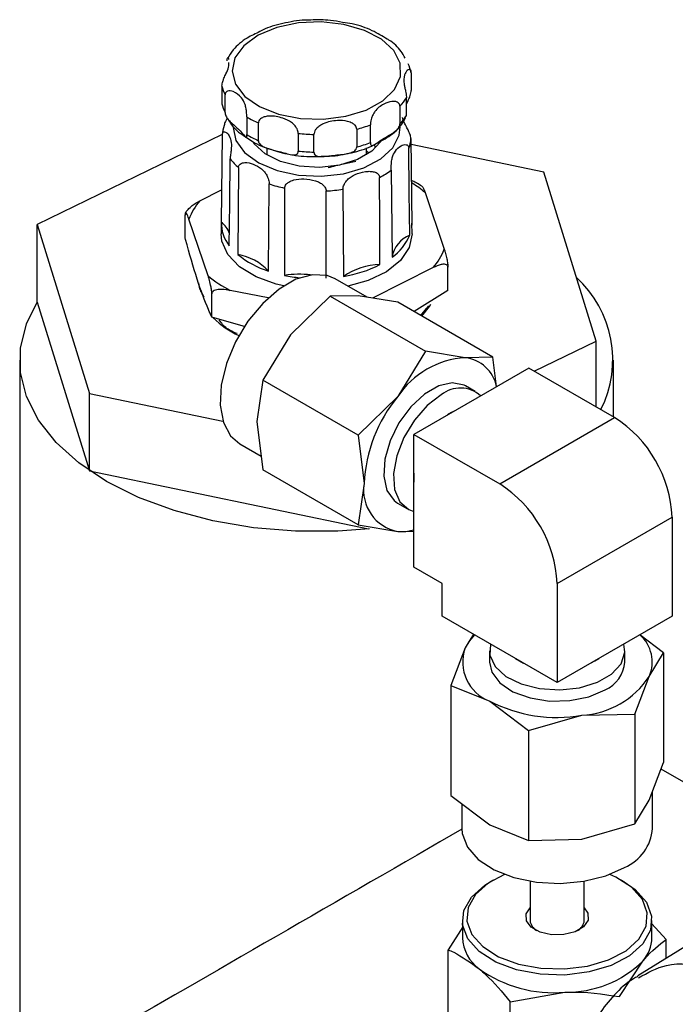
# Paper-space layout 'Sheet2' of a CAD drawing. Units: inches. Extents: x 0.7 to 66.3, y 0.4 to 21.7.
# Drawn here: x 6.4 to 6.7, y 15.5 to 15.8 of the extents above; entities that cross this region are included whole.
import ezdxf

# ---------------------------------------------------------------- set-up
doc = ezdxf.new("R2010")
doc.units = ezdxf.units.IN
doc.header["$MEASUREMENT"] = 0

psp = doc.layouts.new('Sheet2')

# ---------------------------------------------------------------- linework, layer by layer
at = {"color": 7, "linetype": 'Continuous', "lineweight": 25}
for p, q in [((6.551148093580553, 15.81960986005104), (6.551148093580553, 15.81280535328533)), ((6.478348477581172, 15.81451159931889), (6.478348477581172, 15.80770709255317)), ((6.479573362079054, 15.80427999282739), (6.479573362079054, 15.81108449959311)), ((6.546791833217437, 15.80677179281461), (6.546791833217437, 15.79996728604889)), ((6.549290299783486, 15.80315549725043), (6.549290299783486, 15.80996000401614)), ((6.487895706689965, 15.80264721324054), (6.487895706689965, 15.79584270647483)), ((6.492376078005882, 15.79348575383722), (6.492376078005882, 15.80029026060293)), ((6.535463515098781, 15.79279077735045), (6.535463515098781, 15.79959528411617)), ((6.478480100083447, 15.79588980629657), (6.407264707509671, 15.76119905442569)), ((6.478463462361238, 15.79563393103907), (6.478103574284787, 15.76220291232141)), ((6.507699708249496, 15.79628830054656), (6.507699708249496, 15.78948379378084)), ((6.513724216822985, 15.7890972640291), (6.513724216822985, 15.79590177079481)), ((6.530196026777275, 15.79786374975455), (6.530196026777275, 15.79105924298884)), ((6.487617712602134, 15.7948742580413), (6.490917968198816, 15.79270104680688)), ((6.537018266559736, 15.79204941590194), (6.537091917060286, 15.79088204747253)), ((6.551033108800426, 15.79431761412359), (6.551392996876878, 15.7610050867674)), ((6.602078942859875, 15.78134979160686), (6.551058384531976, 15.79197800202249)), ((6.495581618914196, 15.79070016497723), (6.495581618914196, 15.78799408286885)), ((6.53391495224753, 15.78799408286889), (6.53391495224753, 15.79076523594618)), ((6.53391495224753, 15.78962389816974), (6.534822178036118, 15.78878919505087)), ((6.484723120387027, 15.78319602407521), (6.484492287835714, 15.7496542026205)), ((6.543433197632112, 15.7821311013206), (6.543784676220642, 15.74868514139101)), ((6.622231863651992, 15.71641874933284), (6.602078942859875, 15.78134979160686)), ((6.469913037345788, 15.7703905690488), (6.478236733557007, 15.77457245277942)), ((6.50245137099902, 15.77525758066176), (6.502437764161735, 15.74166990918587)), ((6.52487662502451, 15.77485081636489), (6.525085441250619, 15.74129976073338)), ((6.556471911889632, 15.77350185382433), (6.563815089628265, 15.75175967146131)), ((6.464243049563471, 15.75590468351629), (6.464243049563471, 15.76482012445818)), ((6.473024659272033, 15.74154073714563), (6.465681481533399, 15.76328291950864)), ((6.478089589062353, 15.76173457165131), (6.478045955553915, 15.75765202300709)), ((6.551406982099311, 15.76173457165131), (6.551392996876878, 15.7610050867674)), ((6.551450615607749, 15.75765202300709), (6.551406982099311, 15.76173457165131)), ((6.407264707509671, 15.76119905442569), (6.427417628301788, 15.69626801215166)), ((6.407264707509671, 15.73142933732568), (6.407264707509671, 15.76119905442569)), ((6.559583533815876, 15.74465202192115), (6.536243453061556, 15.73292580060058)), ((6.565253521598192, 15.7358634201573), (6.565253521598192, 15.7447788610992)), ((6.469380886417349, 15.7388292150518), (6.469636651233666, 15.73701620922477)), ((6.534160986439306, 15.73326615624461), (6.521907484594922, 15.7403424554816)), ((6.469608957954342, 15.73719099182838), (6.469799107388987, 15.73665721014209)), ((6.469636651233666, 15.73701620922477), (6.470134007222941, 15.73601835200038)), ((6.496135175912884, 15.73298181931535), (6.481571510994206, 15.7358713637183)), ((6.565253521598192, 15.7358634201573), (6.552303003408968, 15.72776065405308)), ((6.407264707509671, 15.73142933732568), (6.427417628301789, 15.66649829505166)), ((6.47446309124196, 15.72564448584162), (6.474463091241961, 15.73455992678351)), ((6.520025728620046, 15.73365907374594), (6.50474449244887, 15.71887085039089)), ((6.530676327290952, 15.73383568441661), (6.520025728620046, 15.73365907374594)), ((6.520025728620046, 15.73365907374594), (6.556635689173471, 15.71251711455562)), ((6.545957563461921, 15.73133813899483), (6.530676327290952, 15.73383568441661)), ((6.582567524073301, 15.7101961795391), (6.545957563461921, 15.73133813899483)), ((6.554794315587488, 15.72623498531645), (6.557004539840112, 15.72896381724502)), ((6.487408967358055, 15.72191769117043), (6.47446309124196, 15.72564448584162)), ((6.50474449244887, 15.71887085039089), (6.49409389377797, 15.70140847094351)), ((6.59844839480793, 15.7048332425136), (6.622231863651992, 15.71641874933284)), ((6.622231863651992, 15.69109847962119), (6.622231863651992, 15.71641874933284)), ((6.556635689173471, 15.71251711455562), (6.545985090502521, 15.69505473510833)), ((6.571916925344491, 15.71001956913396), (6.556635689173471, 15.71251711455562)), ((6.400581618914165, 15.70903918477926), (6.400581618914165, 15.3757309391783)), ((6.582567524073301, 15.7101961795391), (6.571916925344491, 15.71001956913396)), ((6.583974394879094, 15.69888026902071), (6.582567524073301, 15.7101961795391)), ((6.628914952247499, 15.68723904944933), (6.628914952247499, 15.70903918477926)), ((6.596369939947194, 15.70603353355953), (6.552167948739281, 15.68052529374306)), ((6.629362418390027, 15.68698064133358), (6.596369939947194, 15.70603353355953)), ((6.49409389377797, 15.70140847094351), (6.49177857502783, 15.68545978021286)), ((6.530703854242045, 15.68026651168297), (6.49409389377797, 15.70140847094351)), ((6.575738915731852, 15.69698578865889), (6.571974238280929, 15.69915985975397)), ((6.427417628301788, 15.69626801215166), (6.478757188042627, 15.68557334981447)), ((6.427417628301789, 15.66649829505166), (6.427417628301788, 15.69626801215166)), ((6.545985090502521, 15.69505473510833), (6.530703854242045, 15.68026651168297)), ((6.585160427182114, 15.66147240151712), (6.629362418390027, 15.68698064133358)), ((6.49177857502783, 15.68545978021286), (6.49409389377797, 15.66683693339009)), ((6.530703854242045, 15.68026651168297), (6.533019173081587, 15.66164366493045)), ((6.552167948739281, 15.68052529374306), (6.585160427182114, 15.66147240151712)), ((6.552167948739281, 15.62949149300021), (6.552167948739281, 15.68052529374306)), ((6.485234067907982, 15.67683782347507), (6.493439657925678, 15.67209916091814)), ((6.530703854309022, 15.64569497412356), (6.49409389377797, 15.66683693339009)), ((6.427417628301789, 15.66649829505166), (6.534711748963985, 15.64414760881594)), ((6.552167948739281, 15.66560652886845), (6.552167948739281, 15.66209597192118)), ((6.533019173081587, 15.66164366493045), (6.530703854309022, 15.64569497412356)), ((6.545927777565772, 15.65405713815843), (6.549692455016696, 15.65188306706334)), ((6.607253604710796, 15.62319686795867), (6.651455595918709, 15.64870510777513)), ((6.651455595918709, 15.64870510777513), (6.651455595918709, 15.61059986988713)), ((6.530703854309022, 15.64569497412356), (6.545985090502562, 15.64319742877824)), ((6.545985090502562, 15.64319742877824), (6.552167948739281, 15.64329995435186)), ((6.563067249653431, 15.62319723396127), (6.552167948739281, 15.62949149300021)), ((6.563067249653431, 15.6106088964447), (6.563067249653431, 15.62319723396127)), ((6.607253604710796, 15.62319686795867), (6.607253604710796, 15.58509163007066)), ((6.607253604710796, 15.58509163007066), (6.563067249653431, 15.6106088964447)), ((6.651455595918709, 15.61059986988713), (6.607253604710796, 15.58509163007066)), ((6.575031530578532, 15.60369961997365), (6.571845821856522, 15.59839476109927)), ((6.648159713226782, 15.59656037341553), (6.639056018725521, 15.60344427847545)), ((6.571845821856522, 15.59839476109927), (6.566363132243453, 15.58391672208461)), ((6.581219756119403, 15.59726074539833), (6.581219756119403, 15.59291266557506)), ((6.633303089452737, 15.59291266557506), (6.633303089452737, 15.59726074539833)), ((6.642677023715617, 15.58743057005126), (6.648159713226782, 15.59656037341553)), ((6.648159713226782, 15.59656037341553), (6.648159713300348, 15.55427706161888)), ((6.59127774153202, 15.59431756318415), (6.594366249037232, 15.59253397482058)), ((6.62012309708472, 15.5925184017798), (6.621778113300917, 15.59337525179107)), ((6.621778113300917, 15.59337525179107), (6.623262967339762, 15.59433036909777)), ((6.637194334130689, 15.5729525311233), (6.642677023715617, 15.58743057005126)), ((6.566363132243453, 15.58391672208461), (6.581329587944016, 15.57794783154957)), ((6.566363132243453, 15.58391672208461), (6.566363132271793, 15.54163341028334)), ((6.581329587944016, 15.57794783154957), (6.596296043693738, 15.56663070538519)), ((6.596296043693738, 15.56663070538519), (6.616745188873565, 15.57246573602556)), ((6.616745188873565, 15.57246573602556), (6.637194334130689, 15.5729525311233)), ((6.637194334130689, 15.5729525311233), (6.637194334130911, 15.53066921923553)), ((6.596296043693738, 15.56663070538519), (6.596296043616397, 15.52434739356756)), ((6.642677023715335, 15.53979902269104), (6.648159713300348, 15.55427706161888)), ((6.713322336480653, 15.5135887294692), (6.647205462356635, 15.55175718846251)), ((6.643928089452737, 15.52895030197734), (6.643928089452737, 15.54310268928871)), ((6.566363132271793, 15.54163341028334), (6.581329587944224, 15.53031628418942)), ((6.570594756119403, 15.53843359987307), (6.570594756119403, 15.52895030197734)), ((6.637194334130911, 15.53066921923553), (6.642677023715335, 15.53979902269104)), ((6.581329587944224, 15.53031628418942), (6.596296043616397, 15.52434739356756)), ((6.616745188873488, 15.52483418866545), (6.637194334130911, 15.53066921923553)), ((6.596296043616397, 15.52434739356756), (6.616745188873488, 15.52483418866545)), ((6.582656001908624, 15.50912755954099), (6.581477299112099, 15.50844688771562)), ((6.596844756119403, 15.50865523129745), (6.596844756119403, 15.49356686679563)), ((6.617678089452737, 15.49356686679563), (6.617678089452737, 15.50865523129745)), ((6.633045546460041, 15.50844688771562), (6.631866843663516, 15.50912755954099)), ((6.69784998835461, 15.50904386061847), (6.638338553937722, 15.47224713891374)), ((6.570803089452737, 15.49356686679563), (6.570803089452737, 15.48693247269905)), ((6.643719756119403, 15.48693247269905), (6.643719756119403, 15.49356686679563)), ((6.571038275343325, 15.49110350831234), (6.565302559157901, 15.4822960661558)), ((6.649220286414239, 15.48625103147174), (6.643719756119403, 15.49232045326501)), ((6.649220286414239, 15.47897546071487), (6.649220286414239, 15.48625103147174)), ((6.565302559157902, 15.43164684577837), (6.565302559157901, 15.4822960661558)), ((6.631207400018479, 15.4642851314938), (6.64021384321636, 15.47792700536805)), ((6.58924853639031, 15.46230764883583), (6.610227968204394, 15.4659553140501)), ((6.58924853639031, 15.4116584284584), (6.58924853639031, 15.46230764883583))]:
    psp.add_line(p, q, dxfattribs=at)
at = {"color": 8, "linetype": 'Continuous', "lineweight": 25}
for p, q in [((6.470134007222941, 15.73601835200038), (6.471431035782401, 15.73341609256002)), ((6.55490710540973, 15.72616985009617), (6.557940061421037, 15.72997042281492))]:
    psp.add_line(p, q, dxfattribs=at)
at = {"color": 7, "linetype": 'Continuous', "lineweight": 25, "flags": 128}
for points in [[(6.492857845148754, 15.80659535201013), (6.500150672079831, 15.80370015739354), (6.508526137224639, 15.8020481848724), (6.517363070648595, 15.80176195369131), (6.526006077425924, 15.80286269230756), (6.533814145283074, 15.80526876397353), (6.540208185546616, 15.80880172136079), (6.54471398150099, 15.81319954118214), (6.546997358872906, 15.81813605726012), (6.546888970008445, 15.82324515078027), (6.544396853613837, 15.82814790364877), (6.539705838561398, 15.83248070111395), (6.5331638359776, 15.83592219940904), (6.525256036266413, 15.83821715834932), (6.51656892475664, 15.83919537132892), (6.507746784768068, 15.83878428876617), (6.499443914065049, 15.83701439877416), (6.492276098584514, 15.83401696599691), (6.486774942410086, 15.83001429631115), (6.483348441129102, 15.82530324941648), (6.482250722666377, 15.82023322210948), (6.483563199778561, 15.81518023512167), (6.487188532042427, 15.81051904538207), (6.492857845148754, 15.80659535201013)], [(6.539307148760743, 15.79299713309706), (6.535955274533362, 15.78941759778559), (6.530453195243516, 15.78620581514675), (6.523555665810279, 15.78407294877933), (6.515875561993105, 15.78320851322001), (6.508095294719728, 15.78368931736176), (6.50090617488053, 15.7854726396466), (6.494946987322157, 15.78840002406355), (6.490747232010633, 15.79221135966054), (6.490499257026794, 15.79254531335999)], [(6.550564419926799, 15.75709096413036), (6.550405383741147, 15.77350364605871), (6.550239837187839, 15.79057027071045)], [(6.48117732267412, 15.75310194807983), (6.481359766742647, 15.76947304101463), (6.481549404585307, 15.78649686245847)], [(6.496245460908677, 15.74333435588657), (6.496381625426946, 15.75976521091838), (6.496522919348616, 15.77685110594412)], [(6.539129045391526, 15.74579970338747), (6.539054163506227, 15.76225626183085), (6.538975941398915, 15.7793686106939)], [(6.518381049280116, 15.74054514660826), (6.518418924030213, 15.75700864655948), (6.518457904555217, 15.77412835605042)], [(6.502097600367487, 15.73763147192625), (6.499255895401346, 15.73831315262564), (6.491467937682638, 15.74114078629399), (6.485142769841504, 15.74499766759811), (6.480677825435742, 15.74964145450105), (6.478353653343285, 15.75478036079303), (6.478045955553915, 15.75765202300709)], [(6.551450615607749, 15.75765202300709), (6.551451011524458, 15.75760734404596), (6.550334996773876, 15.75233539121393), (6.546982938080268, 15.74738928781968), (6.541605457619361, 15.74307981572996), (6.534540442265503, 15.73967775492529), (6.52681177904998, 15.73751026468822)], [(6.521907484594922, 15.7403424554816), (6.518813126336449, 15.74160807931355), (6.513116921352948, 15.74193641202088), (6.506820896964452, 15.74016947578535), (6.500320655538451, 15.73641829370897), (6.494024631149957, 15.73091856635749), (6.488328426166454, 15.72401586182698), (6.483589954096235, 15.71614390242947), (6.480106950566351, 15.70779731232494), (6.478098265498177, 15.69950053846627), (6.477690111961972, 15.69177489766841), (6.478908135745501, 15.6851058203556), (6.481675803934866, 15.67991234918255), (6.485234067907982, 15.67683782347507)], [(6.535055140958569, 15.64418312779031), (6.52289284232941, 15.64330009450036), (6.506603728832252, 15.64330009450036), (6.490480415023533, 15.64463835280256), (6.474851125076601, 15.64728762632714), (6.460034026263624, 15.65119398350501), (6.446330751987452, 15.65627790216904), (6.434020261395368, 15.66243588839605), (6.4233531605753, 15.6695425833446), (6.41454660093857, 15.67745331519957), (6.407779858643359, 15.68600704427306), (6.403190685049124, 15.69502964130805), (6.400872502496162, 15.70433743224792), (6.400872502496162, 15.7137409373106), (6.403190685049124, 15.72304872825047), (6.407300230333018, 15.7313148857299)], [(6.557004539840112, 15.72896381724502), (6.555239993873265, 15.72654936180392), (6.554882464314203, 15.72613143018911)], [(6.555215230495246, 15.72599191038229), (6.558165482573568, 15.729764565235), (6.558662559452679, 15.73060323254366)], [(6.571974238280929, 15.69915985975397), (6.571478086829523, 15.69942534581988), (6.566942060099072, 15.70037828068534), (6.561695993314652, 15.6992191661322), (6.556206022532047, 15.69605099457519), (6.550959955747629, 15.69115527196044), (6.546423929017179, 15.68496700472681), (6.543000988221721, 15.67803604757476), (6.540995276672263, 15.67097824646326), (6.540585010641892, 15.66442071799372), (6.54180664406783, 15.65894612734788), (6.544551629459133, 15.65504091592949), (6.545927777565772, 15.65405713815843)], [(6.562715685374274, 15.69569851150374), (6.55728703302942, 15.69162102223166), (6.552340740268652, 15.68601642862763), (6.548316306910216, 15.67938272342873), (6.545571321518945, 15.6723093404534), (6.544349688093019, 15.66542478082005), (6.544759954123386, 15.65934076786447), (6.546765665672823, 15.65459789283704), (6.550188606468241, 15.65161758099769), (6.552167948739281, 15.65091598027053)], [(6.568131326180287, 15.68973749547693), (6.566609976133293, 15.68895181078876), (6.5650886260863, 15.68798160345565)], [(6.545985090502562, 15.64319742877824), (6.549027324358695, 15.64322090897583), (6.552167948739281, 15.6437966691778)], [(6.575462022589599, 15.60345101428295), (6.573388322709568, 15.60101646786767), (6.571845821856522, 15.59839476109927)], [(6.581622216647129, 15.59989355152148), (6.581382985255358, 15.59558016640027), (6.583390772172348, 15.59125139265535), (6.587519571150992, 15.58745657627325), (6.593402520283103, 15.5845329033428), (6.600516893721392, 15.5827401550342), (6.608230548164957, 15.58223762490201), (6.615858091565672, 15.5830699649538), (6.622721783219458, 15.5851632181233), (6.628211754002064, 15.58833138968031), (6.631840195917117, 15.5922929736787), (6.633284705977304, 15.59669596599508), (6.63290100737991, 15.59989232298235)], [(6.581219756119403, 15.59291266557506), (6.582105912447491, 15.58902426953345), (6.585208862786862, 15.58491659514083), (6.590271279858229, 15.58151940669648), (6.596843345688749, 15.57913455930198), (6.604341103388343, 15.57797395711406), (6.612098344282037, 15.57814072473035), (6.619425803474334, 15.57962004411629), (6.625672404059973, 15.58228047125254)], [(6.570594756119403, 15.52895030197734), (6.570756874227424, 15.52696201892521), (6.572760264595111, 15.52178368649358), (6.57693148961832, 15.51705565886978), (6.583008455888151, 15.51307501541785), (6.59060932526435, 15.51009187460568), (6.599256507169971, 15.50829367814171), (6.60840666736377, 15.50779341332309), (6.617484867628838, 15.50862251362821), (6.625920691255235, 15.51072888363567), (6.633184084419725, 15.51398017237124)], [(6.633045546460041, 15.50844688771562), (6.637247297798035, 15.50553855811358), (6.641592897844921, 15.50065035144986), (6.643598864601992, 15.49527941701297), (6.643128494749768, 15.48979177510889), (6.640213843216359, 15.48456139946462), (6.635053538687075, 15.47994473153673), (6.62799924738778, 15.47625638961509), (6.619531707612754, 15.47374772810638), (6.610227968204394, 15.47258970814667), (6.600722063628224, 15.47286124688249), (6.591661805571857, 15.47454383939774), (6.583664635649056, 15.47752281979312), (6.577275547774105, 15.48159517547768), (6.57292994772722, 15.48648338214139), (6.570923980970149, 15.49185431657829), (6.571394350822373, 15.49734195848237), (6.574309002355782, 15.50257233412663), (6.579469306885066, 15.50718900205452), (6.581477299112099, 15.50844688771562)], [(6.587066810171804, 15.51128282613599), (6.580739803611969, 15.5079271772244), (6.575815398718309, 15.50352155697321), (6.573033988397855, 15.49853028421554), (6.572585121167449, 15.49329350594136), (6.574499386587052, 15.48816809993587), (6.578646330631796, 15.48350335414821), (6.584743345918176, 15.47961716329495), (6.592374930930222, 15.47677436486051), (6.601021005761154, 15.47516869086024), (6.610092354699557, 15.47490956532377), (6.618970780306391, 15.47601464722817), (6.627051232548844, 15.47840862706791), (6.633783041960172, 15.48192835907314), (6.638707446853831, 15.48633397932433), (6.641488857174286, 15.491325252082), (6.641937724404692, 15.49656203035618), (6.640023458985088, 15.50168743636167), (6.635876514940345, 15.50635218214933)], [(6.635876514940345, 15.50635218214933), (6.629779499653965, 15.51023837300259), (6.627456035399987, 15.51128282613614)], [(6.617678089452737, 15.49846291897224), (6.619073324323265, 15.49639797460467), (6.619148795208325, 15.49367659490402), (6.617414521401396, 15.49114569498797), (6.614134530368351, 15.48919058142608), (6.60980817101078, 15.48810890253498), (6.605094092322326, 15.48806533412042), (6.600709970050079, 15.48906650907855), (6.597323247067819, 15.49096000759768), (6.595449521248876, 15.49345756169287), (6.595374050363816, 15.49617894139352), (6.596844756119403, 15.49846291897224)]]:
    psp.add_lwpolyline(points, dxfattribs=at)
at = {"color": 8, "linetype": 'Continuous', "lineweight": 25, "flags": 128}
psp.add_lwpolyline([(6.482616698895098, 15.79866341660873), (6.482614506420709, 15.79857706997373), (6.483699214795724, 15.79356374020402), (6.487086690710823, 15.78890526202231), (6.492525700574054, 15.78494713344421), (6.499612857905676, 15.78198291075913), (6.507822540667991, 15.78023243680321), (6.516545874247315, 15.77982553622187), (6.525135888898668, 15.78079238696978), (6.532955502532061, 15.78306128215001), (6.539424770176654, 15.78646394818656), (6.544063895846183, 15.79074802490566), (6.546528816812323, 15.79559578193539), (6.546878512781086, 15.79870665218372)], dxfattribs=at)
at = {"color": 7, "linetype": 'Continuous', "lineweight": 25}
for centre, radius, start, end in [((6.537666143905574, 15.81672370129647), 0.01378741743022327, 12.08325574691652, 27.25168132557571), ((6.491830427256221, 15.81739775807348), 0.01378741743029622, 192.0832557469581, 207.2516813255283), ((6.491830427256287, 15.81059325130779), 0.01378741743036591, 192.083255747002, 207.2516813254951), ((6.533195656104721, 15.81999962001926), 0.01896922361712464, 315.7867419207498, 328.0446559903616), ((6.533195656104755, 15.81319511325352), 0.01896922361708247, 315.7867419207307, 328.04465599037), ((6.491132834980131, 15.79490959860006), 0.01269006146709152, 159.3672757898866, 176.7278519541546), ((6.507305680018869, 15.83410707803804), 0.03696579713336878, 238.3264209862701, 246.1792830032771), ((6.517691323612108, 15.84478207948486), 0.04855612490645812, 284.9236055322098, 291.4699612641554), ((6.507305680019087, 15.82730257127276), 0.03696579713385642, 238.3264209863401, 246.1792830032421), ((6.514719205850922, 15.85855250911515), 0.0626586387918702, 263.5677883162005, 269.0901323550947), ((6.517691323612254, 15.8379775727188), 0.04855612490608247, 284.9236055321501, 291.469961264145), ((6.538363736181554, 15.79504194656259), 0.01269006146706969, 339.367275789876, 356.727851954182), ((6.514719205850977, 15.85174800235029), 0.06265863879272002, 263.5677883162382, 269.0901323550576), ((6.498616502635019, 15.79973050515366), 0.02159664637906493, 217.7896117432568, 229.9607656672411), ((6.524195399512653, 15.80819401392906), 0.03239395453045896, 297.1469807064042, 306.4321195707823), ((6.512946513305714, 15.82612773347644), 0.05194150998408693, 251.5670902919414, 258.3427311721429), ((6.514909959582718, 15.83452506826984), 0.06050083272520943, 273.3619201374244, 279.4818987715745), ((6.486663253032503, 15.75560483077574), 0.02234251064296061, 138.5645350466799, 159.9003595050078), ((6.4919728772152, 15.7618175694053), 0.01387465505656133, 178.4085109125534, 218.9151270528126), ((6.471894474109991, 15.75448235970419), 0.0099075656796152, 19.4803425347902, 51.19271454369804), ((6.53266040320442, 15.76459448357409), 0.01941279523504368, 304.9623607870537, 337.2615891460436), ((6.554795217697337, 15.74674157685708), 0.01118076324351797, 112.2345933015423, 169.9893566315706), ((6.542833318129213, 15.75943776019418), 0.02234251064290308, 318.5645350466479, 339.9003595050273), ((6.507209066841368, 15.77781239581629), 0.03617921906900224, 231.1049528810616, 252.3599559172821), ((6.481299636455002, 15.72962799635648), 0.02027910156215365, 42.5229860234294, 80.94192277491477), ((6.517410753603651, 15.78941513518174), 0.04872360915187367, 279.0626733827559, 296.470995937687), ((6.540089217067429, 15.71863926360029), 0.02717740640826692, 92.02466839112901, 123.5090009293037), ((6.500527808856379, 15.77372597049096), 0.0423357116693746, 229.4852184710524, 243.399851333617), ((6.508081101779367, 15.70648462388174), 0.03563497665776784, 82.91977610626982, 99.11201509500563), ((6.514385856144268, 15.80002008811475), 0.05956089558641781, 258.4277792742013, 264.1642883523146), ((6.585853008747041, 15.70929378856456), 0.04279160930557206, 333.2575460978626, 47.78157535197121), ((6.500719622763077, 15.7522069749441), 0.03724837106266256, 226.2865814502553, 244.7860279598185), ((6.573914235181729, 15.67660810156847), 0.033471113089741, 93.42102301969022, 146.5560472539979), ((6.570322277912752, 15.69619044440734), 0.01392076115505005, 11.15469157812457, 83.42222913780928), ((6.57005055966309, 15.68685210530801), 0.0114917049828395, 47.50302517932381, 129.6633512742966), ((6.589227714114753, 15.65905206913818), 0.05626825440537216, 140.2201287177745, 177.3601446983464), ((6.60347266691926, 15.64652269829011), 0.04803253466689544, 2.604191458536067, 57.38410468805109), ((6.548936722717281, 15.65905215049573), 0.01612713035447217, 170.7528863865329, 259.4541221152943), ((6.559270675711343, 15.62101445847365), 0.04803253466689886, 2.604191458540108, 57.38410468804867), ((6.629912542281058, 15.59296745488963), 0.01391362928953239, 336.5501117411141, 48.8764477771869), ((6.587040308959092, 15.59301945954903), 0.01611726729523865, 160.5179230720653, 249.2480321121038), ((6.620583122959442, 15.59398738301651), 0.01276528750829954, 293.495764466171, 355.1705161482603), ((6.614742473330476, 15.60588657087653), 0.03348078660489251, 273.4293007684935, 326.5477695052657), ((6.607198595852704, 15.62793006536314), 0.05627991886253653, 242.6355401577268, 279.7661319621565), ((6.62632082918229, 15.53024643508957), 0.01765490230151092, 292.8764330046685, 355.789847609775), ((6.601896382587827, 15.49404418483806), 0.00507412677119027, 185.3977376027577, 239.852998846208), ((6.612695927458343, 15.4939997157654), 0.005000929550494373, 299.7145007999394, 355.034625200713), ((6.586753477657015, 15.48782049826807), 0.0159750891477448, 183.1866086538023, 233.6088656522823), ((6.629684570567872, 15.48721132602922), 0.01403795542967912, 318.595352136465, 358.8617879634621), ((6.610864176109142, 15.50790091576775), 0.04195042626665536, 269.1310356403155, 314.3971168372709), ((6.60597910810124, 15.51519984365235), 0.04942748737213801, 234.4987579312236, 274.9313161513709)]:
    psp.add_arc(centre, radius, start, end, dxfattribs=at)
at = {"color": 8, "linetype": 'Continuous', "lineweight": 25}
psp.add_arc((6.530850684608506, 15.7438232306955), 0.03920800885296129, 49.1963196133992, 58.18300940845652, dxfattribs=at)
at = {"color": 7, "linetype": 'Continuous', "lineweight": 25}
psp.add_ellipse((6.514748285580833, 15.49639834835068), major_axis=(0.1141666669717098, 0.06591772702173414), ratio=7.037292930387076e-05, start_param=1.059586261112085, end_param=2.356153856144476, dxfattribs=at)
for points, knots in [([(6.512481113798215, 15.83987576767039), (6.512105001182742, 15.83988468544048), (6.50882139636034, 15.8399625409329), (6.502769360328415, 15.83884644957463), (6.496481665045089, 15.83732987475594), (6.493613677089638, 15.8357907785858), (6.492964925683447, 15.83544262830757)], [0, 0, 0, 0, 0.05329111690997679, 0.4652515264776071, 0.8790375588932651, 1, 1, 1, 1]), ([(6.524750716115061, 15.83898214343849), (6.523196957081104, 15.83928503298598), (6.519222159442528, 15.84005987942728), (6.515032825743272, 15.8399454601475), (6.512481113798215, 15.83987576767039)], [0, 0, 0, 0, 0.3909026761202244, 1, 1, 1, 1]), ([(6.54193223991004, 15.83252339946732), (6.540071142948686, 15.83366439471085), (6.536123931550768, 15.83608433817632), (6.530095129315353, 15.83820593044501), (6.526004127286615, 15.83880010024665), (6.524750716115061, 15.83898214343849)], [0, 0, 0, 0, 0.3822588152637896, 0.8107349503522735, 1, 1, 1, 1]), ([(6.492964925683448, 15.83544262830757), (6.491294667566889, 15.83465920975748), (6.487246318185644, 15.83276037030802), (6.48295326274275, 15.82916631691072), (6.481151670361704, 15.82613452832485), (6.480458086829041, 15.82496733942031)], [0, 0, 0, 0, 0.3016556136485005, 0.7311488594221957, 1, 1, 1, 1]), ([(6.548817636523933, 15.82526791531732), (6.548328627681236, 15.82613798724067), (6.546867058215748, 15.82873849349927), (6.54437942867634, 15.8311660817043), (6.542130256182508, 15.83241357099488), (6.54193223991004, 15.83252339946732)], [0, 0, 0, 0, 0.3143822700280638, 0.9396384814414515, 1, 1, 1, 1]), ([(6.478348477581172, 15.81451159931889), (6.478367359286834, 15.81479439461688), (6.478405062183447, 15.81535907887125), (6.478700149563902, 15.81642568605682), (6.479219976924105, 15.8177650173672), (6.480122049557585, 15.81968966410778), (6.481049038527238, 15.82174160581957), (6.481005292783236, 15.82298048723023), (6.480984745818515, 15.82356237818253)], [0, 0, 0, 0, 0.0760177681426383, 0.1517919039951499, 0.2554289542053077, 0.4170023190529753, 0.7261714698125634, 1, 1, 1, 1]), ([(6.481052454743559, 15.82470624081357), (6.48098600732001, 15.82490092856032), (6.480852707252058, 15.82529149133138), (6.480564465336156, 15.82544438132909), (6.480328116157135, 15.82517532437495), (6.480217634128511, 15.82469276884156), (6.480208863532559, 15.82428266250167), (6.48020627137824, 15.82416145535379)], [0, 0, 0, 0, 0.2740869606697411, 0.549845404522303, 0.7350010930487538, 0.9216794314589476, 1, 1, 1, 1]), ([(6.551148093580553, 15.81960986005104), (6.551129227506083, 15.81985550991581), (6.551091555821753, 15.82034602235259), (6.550796206332779, 15.82080712440356), (6.550278018025964, 15.82098408882201), (6.549362462888491, 15.82045695347992), (6.548342463581886, 15.81852242116327), (6.548237044935783, 15.8162629371482), (6.548649346262178, 15.81398188472747), (6.548931158569645, 15.81268135803714), (6.549168671973816, 15.81142354576547), (6.549278917305228, 15.81053307858257), (6.549287703128672, 15.81009073800901), (6.549290299783486, 15.80996000401614)], [0, 0, 0, 0, 0.04645848477242163, 0.09276807294718939, 0.1561061639842352, 0.2548522057823113, 0.4438018504985518, 0.7159404033940886, 0.7937974348768679, 0.8721292671982909, 0.9247245173903943, 0.977752290894259, 1, 1, 1, 1]), ([(6.487895706689965, 15.80264721324054), (6.487892066189035, 15.80293285073786), (6.487884796854757, 15.80350321028183), (6.487815364814916, 15.80461242291711), (6.48764356716246, 15.80601529152178), (6.487130070603519, 15.80802716502969), (6.485738953544342, 15.8103764845894), (6.483574013932574, 15.81215076626935), (6.481568132702497, 15.81270104142675), (6.480595512439605, 15.81262787937052), (6.479900844703983, 15.81218229726259), (6.479603816493086, 15.81162368888174), (6.47958030956439, 15.81120750342671), (6.479573362079054, 15.81108449959311)], [0, 0, 0, 0, 0.04645848477247651, 0.09276807294724984, 0.1561061639843236, 0.2548522057824527, 0.4438018504988412, 0.7159404033942407, 0.7937974348769926, 0.8721292671983759, 0.9247245173904649, 0.9777522908943121, 1, 1, 1, 1]), ([(6.549290299783486, 15.80727144202075), (6.54933022800263, 15.80741692217943), (6.549458692673412, 15.80788498865199), (6.549990563229329, 15.80891347886983), (6.550521105388141, 15.81014474342344), (6.550944620545289, 15.8113632483165), (6.551128983308897, 15.81223418252361), (6.551143734004567, 15.81267505360242), (6.551148093580553, 15.81280535328533)], [0, 0, 0, 0, 0.1100098118393188, 0.3539445175381113, 0.599366826869277, 0.7641535729398757, 0.9302954624670354, 1, 1, 1, 1]), ([(6.546791833217437, 15.80677179281461), (6.546757666766778, 15.80702739010404), (6.546689443366839, 15.80753776550924), (6.546142125815279, 15.80815692842709), (6.545131881869825, 15.80862058416624), (6.543136985979878, 15.80863936837516), (6.540095475374113, 15.8074666621971), (6.537759964809904, 15.80566502851725), (6.53642120113954, 15.80355775462846), (6.535904562768575, 15.80230127476728), (6.535594199793686, 15.80105712704607), (6.535475552276115, 15.80016823587928), (6.535466261108371, 15.79972599009423), (6.535463515098781, 15.79959528411617)], [0, 0, 0, 0, 0.0464584847724393, 0.09276807294720779, 0.1561061639842632, 0.2548522057823486, 0.4438018504986284, 0.7159404033941307, 0.7937974348769, 0.8721292671983105, 0.924724517390415, 0.977752290894259, 1, 1, 1, 1]), ([(6.479573362079054, 15.80427999282739), (6.479603416816057, 15.80400303824584), (6.479663429966475, 15.8034500167052), (6.480142315432309, 15.80247540003545), (6.481016171918409, 15.80130331295703), (6.482701518653787, 15.79967665128507), (6.485130659430982, 15.79766855198561), (6.486742745880091, 15.79571253582622), (6.48749023955657, 15.79474860217424), (6.48773286720629, 15.79458180028251), (6.487853139111991, 15.79483856638251), (6.487891852910968, 15.79531226137522), (6.487894827537504, 15.79572169743006), (6.487895706689965, 15.79584270647483)], [0, 0, 0, 0, 0.04645848477235979, 0.09276807294711087, 0.1561061639841239, 0.2548522057821208, 0.4438018504981428, 0.7159404033938596, 0.7937974348766897, 0.8721292671981615, 0.9247245173902753, 0.9777522908941527, 1, 1, 1, 1]), ([(6.507699708249496, 15.79628830054656), (6.507674951720782, 15.79656861155203), (6.507625518006514, 15.79712833518338), (6.507217825117167, 15.79814805247081), (6.506421662369495, 15.799369358664), (6.504675252346547, 15.80095733663995), (6.501404378355862, 15.80243219652425), (6.49779601383433, 15.80312356714657), (6.494962731153067, 15.80276614993436), (6.493670810817026, 15.80226822313364), (6.492784328214072, 15.80152606126031), (6.492413971804634, 15.80084227011265), (6.492384722618479, 15.80041618907984), (6.492376078005882, 15.80029026060293)], [0, 0, 0, 0, 0.04645848477247667, 0.09276807294725277, 0.1561061639843103, 0.2548522057824459, 0.4438018504988098, 0.7159404033942371, 0.7937974348769864, 0.872129267198384, 0.92472451739046, 0.9777522908943117, 1, 1, 1, 1]), ([(6.480459022034498, 15.8021135482275), (6.480389353367706, 15.80202851302955), (6.480098275352755, 15.8016732331346), (6.479688775946599, 15.8009675340636), (6.479324499502997, 15.80010073475674), (6.479278085683366, 15.79960796356149), (6.479256733973825, 15.7993812744522)], [0, 0, 0, 0, 0.1091751243202295, 0.4561373129815559, 0.749807315677372, 1, 1, 1, 1]), ([(6.480648150747988, 15.8019744016951), (6.480826395375042, 15.80158836442994), (6.481816869448416, 15.79944322317761), (6.484230549223081, 15.79700903240124), (6.486878787319959, 15.79533996889424), (6.487617712602134, 15.7948742580413)], [0, 0, 0, 0, 0.1366051926632038, 0.7590910528808655, 1, 1, 1, 1]), ([(6.530196026777275, 15.79786374975455), (6.530159610373303, 15.79813258642164), (6.530086894277706, 15.79866939815076), (6.529496665365615, 15.79950193310231), (6.528380244631757, 15.80036449190354), (6.526067990415277, 15.8011911775099), (6.522166722184611, 15.80132074327162), (6.518493205356737, 15.80064623576739), (6.515914738908793, 15.7992737251463), (6.514796988157215, 15.79832381116358), (6.514057296910822, 15.79727662436823), (6.513755075863297, 15.79646667642224), (6.51373125661465, 15.79603064122912), (6.513724216822985, 15.79590177079481)], [0, 0, 0, 0, 0.04645848477245795, 0.09276807294722687, 0.1561061639842861, 0.2548522057823957, 0.4438018504987333, 0.7159404033941861, 0.7937974348769442, 0.8721292671983524, 0.9247245173904395, 0.9777522908942764, 1, 1, 1, 1]), ([(6.535463515098781, 15.79279077735045), (6.535475214373738, 15.79254699918611), (6.53549857542819, 15.79206022415151), (6.535697623885818, 15.79162427233419), (6.536110717146094, 15.79147475481779), (6.537108871591804, 15.79198031830471), (6.539267469619964, 15.793617491149), (6.542073220894867, 15.79517174910813), (6.544482332168365, 15.79671595390543), (6.545619880879375, 15.79764579649473), (6.546418808126894, 15.79863292916744), (6.546757170318903, 15.79940623681561), (6.546783925661606, 15.79983929536363), (6.546791833217437, 15.79996728604889)], [0, 0, 0, 0, 0.04645848477238014, 0.09276807294713571, 0.1561061639841465, 0.2548522057821551, 0.443801850498219, 0.7159404033939004, 0.7937974348767177, 0.8721292671981774, 0.9247245173902984, 0.9777522908941718, 1, 1, 1, 1]), ([(6.536551418413324, 15.79178910085735), (6.538597752891469, 15.79283303910552), (6.54295254512926, 15.79505463788539), (6.54711446986949, 15.7987502745141), (6.54855708844211, 15.80150830099116), (6.549001226804489, 15.80235741342197)], [0, 0, 0, 0, 0.3802445437164993, 0.8091961529863392, 1, 1, 1, 1]), ([(6.551033108800426, 15.79431761412359), (6.551009771670942, 15.79459229602492), (6.550963213853132, 15.79514028929577), (6.550633963156861, 15.79616984420788), (6.550051328301821, 15.79746903773532), (6.549014773440883, 15.79934976358196), (6.548048809753825, 15.80107442012125), (6.54786569971249, 15.80209624255635), (6.54780333065984, 15.80244428516936)], [0, 0, 0, 0, 0.08364800552609034, 0.1668786473566284, 0.2818966915154305, 0.4647138871282505, 0.8176763681881233, 1, 1, 1, 1]), ([(6.478463462361238, 15.79563393103907), (6.478486781746423, 15.79587384556692), (6.478533304164173, 15.79635247756342), (6.478862852959858, 15.79680486925293), (6.479443586017632, 15.79698529517101), (6.480496210915643, 15.79647138646156), (6.481623809204386, 15.79475405408694), (6.482035263112349, 15.7927031511459), (6.48197072778501, 15.79073603519132), (6.481824203604838, 15.78941613605773), (6.481672201521895, 15.78819257308801), (6.481573723342177, 15.78723255969067), (6.481557066991833, 15.78672866753405), (6.481549404585307, 15.78649686245847)], [0, 0, 0, 0, 0.04723639231188864, 0.09423709753077156, 0.1591882870141651, 0.2624259520250251, 0.4617453992953667, 0.6871157007206974, 0.7723688240331023, 0.8581049572558804, 0.913370830419925, 0.9601480575975888, 1, 1, 1, 1]), ([(6.490917968198816, 15.79270104680688), (6.492101137229695, 15.79206359160452), (6.493502154430841, 15.79130876648641), (6.495161417798696, 15.79082455626438), (6.495419421403778, 15.79074926503254)], [0, 0, 0, 0, 0.8445071408908252, 1, 1, 1, 1]), ([(6.492376078005882, 15.79348575383722), (6.492413363292453, 15.79322143036853), (6.492487814368534, 15.79269363057169), (6.493089718546591, 15.79192173993704), (6.494218880708066, 15.79112536336893), (6.496521120816914, 15.79024666192687), (6.500284348543558, 15.7894000784892), (6.503630484644536, 15.78837408678404), (6.50586689097072, 15.78796984966512), (6.506812562387703, 15.78802593958186), (6.507426598486907, 15.78842044141167), (6.507674431621052, 15.78894788462815), (6.507693941958761, 15.78936153823602), (6.507699708249496, 15.78948379378084)], [0, 0, 0, 0, 0.04645848477236211, 0.09276807294711263, 0.156106163984121, 0.2548522057821047, 0.443801850498115, 0.7159404033938415, 0.7937974348766766, 0.8721292671981491, 0.9247245173902732, 0.9777522908941518, 1, 1, 1, 1]), ([(6.517328816891442, 15.78750764694365), (6.51812051541722, 15.78750404747031), (6.521828039306455, 15.78748719113807), (6.528186852128332, 15.78880517700173), (6.533933733645071, 15.79029722420078), (6.536324390680138, 15.79165971271266), (6.536551418413324, 15.79178910085735)], [0, 0, 0, 0, 0.113983232302661, 0.533783432675393, 0.9557259410695248, 1, 1, 1, 1]), ([(6.543433197632112, 15.7821311013206), (6.543432025099744, 15.78241036435868), (6.543429685885384, 15.78296749704534), (6.543457014586679, 15.78405395615554), (6.543556045499761, 15.78544212476219), (6.543929475076264, 15.78746189971196), (6.544986592331255, 15.78962617086098), (6.546656902168835, 15.79127395606873), (6.54822062120457, 15.79197045313316), (6.549149675265116, 15.79204088179292), (6.549810366656429, 15.79172111163846), (6.550171576598142, 15.79122789609773), (6.550218329493557, 15.79077747674023), (6.550239837187839, 15.79057027071045)], [0, 0, 0, 0, 0.0472363923119055, 0.09423709753077358, 0.1591882870141669, 0.2624259520250306, 0.4617453992953668, 0.6871157007206983, 0.7723688240331009, 0.858104957255879, 0.9133708304199252, 0.9601480575975889, 1, 1, 1, 1]), ([(6.495419421403778, 15.79074926503254), (6.497726815186526, 15.7899710955582), (6.502585692061343, 15.78833243739251), (6.510192711418834, 15.78726236940672), (6.515214981466556, 15.78743499157883), (6.517328816891442, 15.78750764694365)], [0, 0, 0, 0, 0.3437057862916156, 0.7237707361609249, 1, 1, 1, 1]), ([(6.513724216822985, 15.7890972640291), (6.513754490946932, 15.78884561282416), (6.513814942168115, 15.78834311694099), (6.514309958120347, 15.78777697797142), (6.515263124390323, 15.78737118822015), (6.517302880401324, 15.78730692431711), (6.520962769993247, 15.78785271094011), (6.524764845486506, 15.78816752463839), (6.527635933258443, 15.78872131115861), (6.528923434103592, 15.78919628199352), (6.529796693476724, 15.78986975902986), (6.530158982112336, 15.79051164409726), (6.53018757587534, 15.79093432069464), (6.530196026777275, 15.79105924298884)], [0, 0, 0, 0, 0.04645848477236157, 0.0927680729471161, 0.1561061639841222, 0.2548522057821141, 0.4438018504981388, 0.7159404033938599, 0.7937974348766929, 0.8721292671981664, 0.9247245173902751, 0.9777522908941529, 1, 1, 1, 1]), ([(6.484723120387027, 15.78319602407521), (6.484759679412487, 15.78344717012516), (6.484832615051284, 15.78394820912593), (6.485393164904945, 15.78456755853107), (6.486431841643898, 15.78505174062331), (6.488508454082793, 15.7851247896829), (6.491390063694621, 15.78415947304616), (6.49372611994009, 15.78262392648639), (6.495185418622717, 15.78091842929038), (6.495877391579572, 15.77970084115549), (6.49629213843432, 15.77852656178701), (6.496494007334102, 15.77758594160911), (6.496513809688532, 15.77708263955524), (6.496522919348616, 15.77685110594412)], [0, 0, 0, 0, 0.0472363923118877, 0.09423709753077744, 0.1591882870141647, 0.2624259520250183, 0.4617453992953742, 0.687115700720693, 0.7723688240331065, 0.8581049572558792, 0.9133708304199201, 0.9601480575975901, 1, 1, 1, 1]), ([(6.519197614565056, 15.78311949778406), (6.521170706174405, 15.78363110575983), (6.524711997381977, 15.78454933622503), (6.528292232812904, 15.78528563367399), (6.529877678187271, 15.78561169027198)], [0, 0, 0, 0, 0.5571672855166617, 1, 1, 1, 1]), ([(6.52487662502451, 15.77485081636489), (6.524898047212471, 15.77512628113158), (6.524940784701881, 15.77567583622701), (6.525314552265124, 15.7766870608493), (6.526055520706206, 15.77791766897272), (6.527712367351405, 15.77955662065045), (6.530550417288816, 15.78099026692217), (6.533664489285724, 15.78174063535214), (6.536130104507063, 15.78168134153476), (6.537486821374239, 15.78132302323166), (6.538403840418516, 15.7807073185418), (6.538889812201566, 15.78005519530516), (6.538948803625074, 15.77958494125863), (6.538975941398913, 15.7793686106939)], [0, 0, 0, 0, 0.04723639231188718, 0.09423709753077462, 0.1591882870141672, 0.2624259520250251, 0.4617453992953682, 0.6871157007207016, 0.7723688240330976, 0.8581049572558753, 0.9133708304199186, 0.9601480575975883, 1, 1, 1, 1]), ([(6.50245137099902, 15.77525758066176), (6.502487205359622, 15.77552230569464), (6.502558695284441, 15.77605043490862), (6.503136135204369, 15.77688323950004), (6.504236016413542, 15.77776855550034), (6.506543421023122, 15.7786639240548), (6.510078365028627, 15.77890217416314), (6.513446729525464, 15.77843661805538), (6.515872459721031, 15.7774598440713), (6.517138619664689, 15.77660954713072), (6.517961696255343, 15.7756674489648), (6.518386805176177, 15.77484443236349), (6.518435502409046, 15.77435397892435), (6.518457904555217, 15.77412835605042)], [0, 0, 0, 0, 0.04723639231188634, 0.0942370975307731, 0.1591882870141695, 0.2624259520250228, 0.4617453992953603, 0.6871157007206906, 0.7723688240331004, 0.8581049572558787, 0.9133708304199221, 0.9601480575975888, 1, 1, 1, 1]), ([(6.551206665612039, 15.7782525749822), (6.55182802465559, 15.77802860770842), (6.552488319112125, 15.77779060626488), (6.553049692025233, 15.77738141692184), (6.553082794357068, 15.77735728835935)], [0, 0, 0, 0, 0.9410332578197997, 1, 1, 1, 1]), ([(6.555373521530854, 15.77585282686577), (6.555333441606441, 15.77588432881998), (6.554653253426839, 15.77641894202587), (6.55381436739234, 15.77686023237656), (6.553024912515075, 15.77727551979977)], [0, 0, 0, 0, 0.05892475878783533, 1, 1, 1, 1]), ([(6.555372417886093, 15.77585163504537), (6.555377506819018, 15.7758516901031), (6.555522523015607, 15.77585325904948), (6.555907978446618, 15.77504055003605), (6.556274356368574, 15.7740408853991), (6.556471911889632, 15.77350185382433)], [0, 0, 0, 0, 0.0164819091274708, 0.4696748431898398, 1, 1, 1, 1]), ([(6.464243049563471, 15.76482012445818), (6.464245070846913, 15.76487791929156), (6.464253404335628, 15.7651161998721), (6.464395254976063, 15.76563496254259), (6.464769891144721, 15.76633455049849), (6.465583878127987, 15.76740095408011), (6.467312795885062, 15.76895898885764), (6.468903341661242, 15.76983467438943), (6.469913037345788, 15.7703905690488)], [0, 0, 0, 0, 0.02350347777574976, 0.09690178172435572, 0.1907092764932473, 0.2896736802315434, 0.5490771592815558, 1, 1, 1, 1]), ([(6.465681481533399, 15.76328291950864), (6.46566841829872, 15.76332142076997), (6.465364619169933, 15.76421680770399), (6.464934490500117, 15.7653113902033), (6.464503389007404, 15.76575384606561), (6.464332357961974, 15.76560625575881), (6.464254558236281, 15.76530198046758), (6.4642461924652, 15.76495171444338), (6.464243049563471, 15.76482012445818)], [0, 0, 0, 0, 0.023106307177744, 0.5373612403157642, 0.7493163775465559, 0.8450758837743702, 0.9417972034077935, 0.9999999999999999, 0.9999999999999999, 0.9999999999999999, 0.9999999999999999]), ([(6.47446309124196, 15.72564448584162), (6.474031082042238, 15.72660730489479), (6.472169347321024, 15.73075655371331), (6.468777080621962, 15.73979940664744), (6.465796359136122, 15.75010671034062), (6.46428566247863, 15.75574562408385), (6.464243049563471, 15.75590468351629)], [0, 0, 0, 0, 0.1280122938839537, 0.5516663358538704, 0.9873536462146467, 1, 1, 1, 1]), ([(6.563815089628264, 15.75175967146131), (6.563942431788111, 15.75136847115503), (6.564246938486865, 15.75043301416292), (6.564685885401099, 15.74877936460517), (6.565028192557993, 15.74708169365386), (6.56519314547134, 15.74584262830426), (6.56524746405239, 15.74519932845558), (6.565252088084384, 15.7448783643933), (6.565253521598192, 15.7447788610992)], [0, 0, 0, 0, 0.2248147963420716, 0.5375879563192166, 0.7861303152265084, 0.8729551577014824, 0.9606143434980832, 1, 1, 1, 1]), ([(6.565253521598192, 15.7447788610992), (6.565249488227739, 15.74485753608098), (6.565236994903242, 15.74510123104737), (6.565075741032321, 15.74546825613855), (6.564654612005484, 15.74581437887078), (6.563828957982724, 15.74599992445481), (6.562116987305196, 15.74580359102828), (6.560607848944171, 15.74511761943959), (6.559583533815876, 15.74465202192115)], [0, 0, 0, 0, 0.03337318732654371, 0.1033731127731158, 0.194198928240365, 0.3277551797913634, 0.5437194116582613, 1, 1, 1, 1]), ([(6.469742596831312, 15.73720603357783), (6.469686895662995, 15.73740799936111), (6.469573025948612, 15.73782087734468), (6.469457874603542, 15.73831376648624), (6.469414966396066, 15.73860530237003), (6.469403381898184, 15.73868401217933)], [0, 0, 0, 0, 0.4114361774936343, 0.8410976184810179, 0.9999999999999999, 0.9999999999999999, 0.9999999999999999, 0.9999999999999999]), ([(6.474463091241961, 15.73455992678351), (6.474461282519191, 15.7346732108882), (6.474456886693779, 15.73494853066319), (6.47440767808167, 15.73557815521829), (6.474269663503313, 15.7366467723494), (6.473934650307574, 15.73840671005199), (6.473492491550751, 15.74010099852821), (6.473155737811441, 15.74113734720507), (6.473024659272033, 15.74154073714563)], [0, 0, 0, 0, 0.04459398000990514, 0.1083788813658417, 0.213889658704279, 0.4048194200974232, 0.7683310027731844, 1, 1, 1, 1]), ([(6.47126654268286, 15.73368052980234), (6.471193343308207, 15.73380091364061), (6.471035635891709, 15.73406027957387), (6.47080938028559, 15.73446177140994), (6.470584534912064, 15.7348841708562), (6.470373297658925, 15.73530891821503), (6.470171012667219, 15.73574593737884), (6.469977640398946, 15.73619517530652), (6.469859094582291, 15.73650323722254), (6.46979981022592, 15.73665729793028)], [0, 0, 0, 0, 0.1235884317552506, 0.2662702020835218, 0.4089519958131649, 0.5516338187861929, 0.6943156763928835, 0.84712831806869, 1, 1, 1, 1]), ([(6.481571510994206, 15.7358713637183), (6.481034027551117, 15.73596725885881), (6.479439245744152, 15.73625179194991), (6.477478538253979, 15.73633565197209), (6.475855797301379, 15.73601316116137), (6.475087551657668, 15.73566735876715), (6.474606283194271, 15.73518871638534), (6.474468181609104, 15.73480531100278), (6.474463622594421, 15.73458554094947), (6.474463091241961, 15.73455992678351)], [0, 0, 0, 0, 0.1923126884971712, 0.5706162316394527, 0.6993110603788147, 0.8286957362759059, 0.9086505349005981, 0.9893532338742491, 1, 1, 1, 1]), ([(6.484159168156963, 15.71925979765145), (6.482757910206188, 15.71989091901615), (6.479635289773655, 15.72129733563468), (6.478130026347788, 15.72339904045962), (6.477300241222624, 15.7245576173381)], [0, 0, 0, 0, 0.4487442457547487, 0.9999999999999999, 0.9999999999999999, 0.9999999999999999, 0.9999999999999999]), ([(6.64021384321636, 15.47792700536805), (6.640427367952833, 15.4781847325048), (6.643468739184361, 15.481855707176), (6.646449134715184, 15.48413332124469), (6.649220286414239, 15.48625103147174)], [0, 0, 0, 0, 0.07020673249642209, 0.9999999999999999, 0.9999999999999999, 0.9999999999999999, 0.9999999999999999]), ([(6.565302559157901, 15.4822960661558), (6.56602299068658, 15.48198570139827), (6.569919169626202, 15.48030721207103), (6.573972063306219, 15.47736167083889), (6.577275547774105, 15.4749607813811)], [0, 0, 0, 0, 0.1849071974986726, 1, 1, 1, 1]), ([(6.577275547774105, 15.4749607813811), (6.578131894707907, 15.47422158803887), (6.582182369383347, 15.47072524351447), (6.58613308039085, 15.46601894603794), (6.58924853639031, 15.46230764883583)], [0, 0, 0, 0, 0.211418908256457, 1, 1, 1, 1]), ([(6.638272714300563, 15.47201378382021), (6.637710195636926, 15.47172183338725), (6.634297343356005, 15.46995054335646), (6.629095105361582, 15.46502387000919), (6.622997318510703, 15.45752621084937), (6.618393921134769, 15.44864817183968), (6.615272541501801, 15.43940316184144), (6.614464237802702, 15.43290932911009), (6.614094007219938, 15.4299349328786)], [0, 0, 0, 0, 0.0384308051619008, 0.2331632166763319, 0.4246635200787805, 0.624263703629268, 0.8278999983221076, 1, 1, 1, 1]), ([(6.610227968204394, 15.4659553140501), (6.610725348529908, 15.46597609850886), (6.617809858915557, 15.46627214502779), (6.624752333702119, 15.46524249404525), (6.631207400018479, 15.4642851314938)], [0, 0, 0, 0, 0.07020673249642835, 1, 1, 1, 1])]:
    psp.add_open_spline(points, degree=3, knots=knots, dxfattribs=at)
at = {"color": 8, "linetype": 'Continuous', "lineweight": 25}
psp.add_open_spline([(6.638592657011857, 15.47149010369216), (6.642024863986764, 15.47344493982302), (6.649952080801619, 15.47795993846971), (6.663902897434819, 15.47642288621506), (6.673404565272061, 15.47179267082856), (6.677072881051202, 15.47000508022299)], degree=3, knots=[0, 0, 0, 0, 0.3191588858931149, 0.7371471782904182, 1, 1, 1, 1], dxfattribs=at)

doc.saveas('drawing.dxf')
